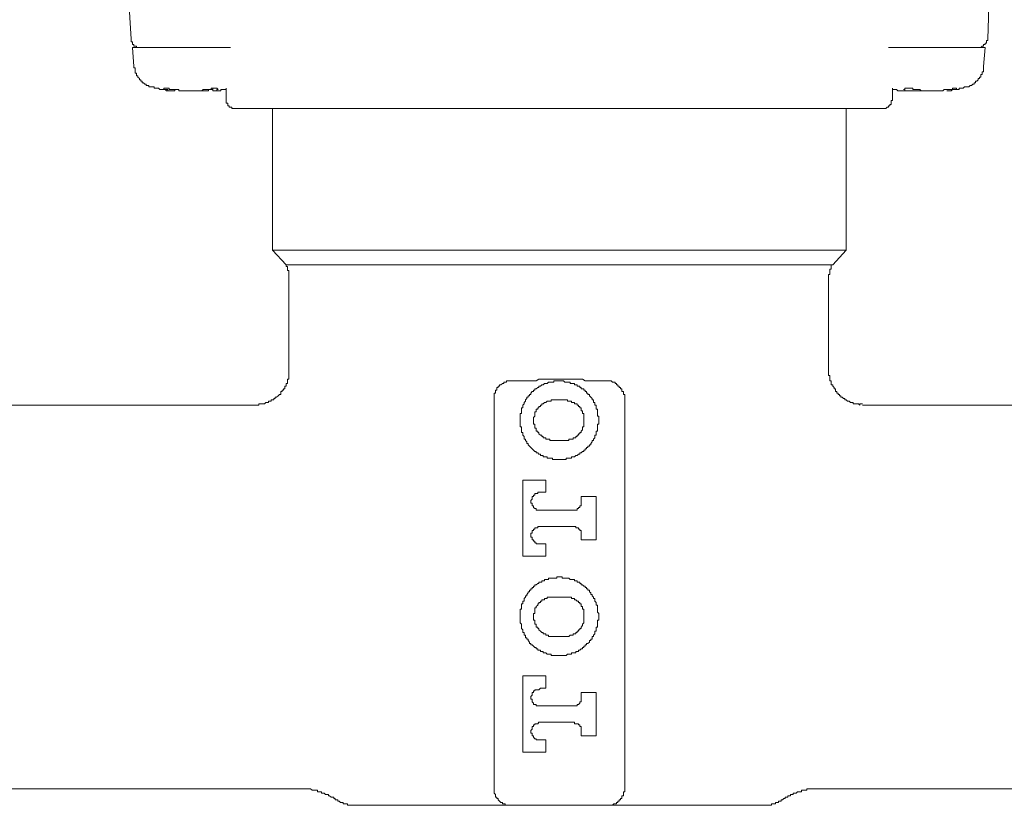
# Model space of a CAD drawing. Units: inches. Extents: x 6.9 to 89.9, y 222 to 281.2.
# Drawn here: x 31.2 to 35.3, y 250 to 253.3 of the extents above; entities that cross this region are included whole.
import ezdxf

# ---------------------------------------------------------------- set-up
doc = ezdxf.new("R2010")
doc.units = ezdxf.units.IN
doc.header["$MEASUREMENT"] = 0
doc.layers.add('图层 1', color=7, linetype='Continuous')

msp = doc.modelspace()

# ---------------------------------------------------------------- linework, layer by layer
at = {"layer": '图层 1', "lineweight": 9}
for points in [[(31.6933, 253.3997), (31.7045, 253.2181)], [(35.2764, 253.2181), (35.2821, 253.3997)], [(31.7045, 253.2181), (31.7045, 253.2128), (31.7045, 253.2068), (31.7102, 253.2068), (31.7102, 253.2013), (31.7102, 253.1957), (31.7159, 253.1957), (31.7159, 253.1897), (31.7216, 253.1897), (31.7271, 253.1897), (31.7271, 253.184), (31.7329, 253.184), (31.7386, 253.184)], [(35.2368, 253.184), (35.2423, 253.184), (35.2483, 253.184), (35.2538, 253.1897), (35.2592, 253.1897), (35.2592, 253.1957), (35.2652, 253.1957), (35.2652, 253.2013), (35.2707, 253.2013), (35.2707, 253.2068), (35.2707, 253.2128), (35.2764, 253.2128), (35.2764, 253.2181)], [(31.7102, 253.184), (31.8179, 253.184)], [(31.7102, 253.184), (31.7159, 253.1048)], [(31.8236, 253.184), (31.8179, 253.184)], [(32.1183, 253.184), (31.8236, 253.184)], [(35.1515, 253.184), (34.8625, 253.184)], [(35.1574, 253.184), (35.1515, 253.184)], [(35.1574, 253.184), (35.2652, 253.184)], [(35.2592, 253.1048), (35.2652, 253.184)], [(31.7159, 253.1048), (31.7159, 253.0989), (31.7216, 253.0989), (31.7216, 253.0934), (31.7216, 253.0879), (31.7216, 253.0822), (31.7216, 253.0765), (31.7271, 253.0765), (31.7271, 253.071), (31.7271, 253.065), (31.7329, 253.065), (31.7329, 253.0593), (31.7386, 253.0536), (31.7386, 253.0481), (31.7441, 253.0481), (31.7441, 253.0426), (31.7497, 253.0426), (31.7497, 253.0366), (31.7553, 253.0366), (31.7612, 253.0311), (31.7669, 253.0311), (31.7669, 253.0254), (31.7726, 253.0254), (31.7782, 253.0254), (31.7782, 253.0195), (31.7838, 253.0195)], [(35.1915, 253.0195), (35.197, 253.0195), (35.2027, 253.0254), (35.2087, 253.0254), (35.214, 253.0311), (35.2196, 253.0311), (35.2196, 253.0366), (35.2256, 253.0366), (35.2256, 253.0426), (35.2311, 253.0426), (35.2368, 253.0481), (35.2368, 253.0536), (35.2423, 253.0536), (35.2423, 253.0593), (35.2483, 253.0593), (35.2483, 253.065), (35.2483, 253.071), (35.2538, 253.071), (35.2538, 253.0765), (35.2538, 253.0822), (35.2592, 253.0822), (35.2592, 253.0879), (35.2592, 253.0934), (35.2592, 253.0989), (35.2592, 253.1048)], [(31.7838, 253.0195), (31.7894, 253.0195), (31.7951, 253.0195), (31.801, 253.0195), (31.801, 253.014), (31.8063, 253.014), (31.8124, 253.014), (31.8179, 253.014), (31.8236, 253.0085), (31.8291, 253.0085), (31.8347, 253.0085), (31.8406, 253.0085), (31.8463, 253.0085), (31.852, 253.0028), (31.8577, 253.0028), (31.8633, 253.0028), (31.8689, 253.0028), (31.8744, 253.0028), (31.8801, 253.0028)], [(31.9031, 253.0085), (31.8971, 253.0085), (31.8916, 253.0085), (31.8861, 253.0085), (31.8801, 253.0085), (31.8744, 253.0085), (31.8689, 253.0085), (31.8633, 253.0085), (31.8633, 253.014), (31.8577, 253.014), (31.852, 253.014), (31.8463, 253.014), (31.8406, 253.014), (31.8406, 253.0085), (31.8463, 253.0085), (31.852, 253.0085), (31.8577, 253.0085)], [(32.0616, 253.0085), (32.0671, 253.0085), (32.0616, 253.014), (32.0561, 253.014), (32.0504, 253.014), (32.0446, 253.014), (32.0387, 253.014), (32.0387, 253.0085), (32.0334, 253.0085), (32.0275, 253.0085), (32.0218, 253.0085), (32.0163, 253.0085), (32.0106, 253.0085), (32.0051, 253.0085)], [(32.0446, 253.014), (32.0446, 253.0028)], [(32.1012, 252.963), (32.1012, 253.014)], [(34.8794, 252.963), (34.8794, 253.014)], [(35.1289, 253.0085), (35.1345, 253.0085), (35.1405, 253.0085), (35.1462, 253.0085), (35.1462, 253.014), (35.1405, 253.014), (35.1345, 253.014), (35.1289, 253.014), (35.1289, 253.0085), (35.1234, 253.0085), (35.1178, 253.0085), (35.1119, 253.0085), (35.1066, 253.0085), (35.1009, 253.0085), (35.0948, 253.0085)], [(35.1066, 253.0028), (35.1119, 253.0028), (35.1178, 253.0028), (35.1234, 253.0028), (35.1289, 253.0085), (35.1345, 253.0085), (35.1405, 253.0085), (35.1462, 253.0085), (35.1515, 253.0085), (35.1574, 253.0085), (35.1574, 253.014), (35.1631, 253.014), (35.1687, 253.014), (35.1743, 253.014), (35.1803, 253.0195), (35.1858, 253.0195), (35.1915, 253.0195)], [(31.8861, 253.0028), (31.8801, 253.0028), (31.8744, 253.0028), (31.8689, 253.0028), (31.8633, 253.0028), (31.8577, 253.0028), (31.8577, 253.0085)], [(31.8861, 253.0028), (31.8861, 253.0085)], [(31.9031, 253.0085), (31.9031, 253.0028), (31.9085, 253.0028), (31.9142, 253.0028), (31.9197, 253.0028), (31.9257, 253.0028), (31.9312, 253.0028), (31.9367, 253.0028), (31.9426, 253.0028), (31.9483, 253.0028), (31.9536, 253.0028), (31.9598, 253.0028), (31.9653, 253.0028), (31.971, 253.0028), (31.9767, 253.0028), (31.9822, 253.0028), (31.9879, 253.0028), (31.9934, 253.0028), (31.9993, 253.0028), (32.0051, 253.0085)], [(32.0275, 253.0085), (32.0275, 253.0028), (32.0218, 253.0028), (32.0163, 253.0028), (32.0106, 253.0028), (32.0051, 253.0028), (31.9993, 253.0028), (31.9934, 253.0028), (31.9879, 253.0028), (31.9822, 253.0028), (31.9767, 253.0028), (31.971, 253.0028), (31.9653, 253.0028)], [(32.0275, 253.0085), (32.0334, 253.0085), (32.0387, 253.0085), (32.0446, 253.0085)], [(32.0504, 253.0028), (32.0561, 253.0028), (32.0616, 253.0028), (32.0671, 253.0028), (32.073, 253.0028), (32.0785, 253.0028), (32.0785, 253.0085), (32.0842, 253.0085), (32.0902, 253.0085), (32.0957, 253.0085), (32.1012, 253.0085)], [(34.8794, 253.0085), (34.885, 253.0085), (34.8909, 253.0085), (34.8964, 253.0085), (34.9021, 253.0028), (34.9079, 253.0028), (34.9136, 253.0028), (34.9191, 253.0028), (34.9248, 253.0028)], [(35.0156, 253.0028), (35.0101, 253.0028), (35.0042, 253.0028), (34.9987, 253.0028), (34.9929, 253.0028), (34.9874, 253.0028), (34.9817, 253.0028), (34.9758, 253.0028), (34.9703, 253.0028), (34.9644, 253.0028), (34.9589, 253.0028), (34.9532, 253.0028), (34.9476, 253.0028), (34.9419, 253.0028)], [(34.9929, 253.0085), (34.9987, 253.0028), (35.0042, 253.0028), (35.0101, 253.0028), (35.0156, 253.0028), (35.0213, 253.0028), (35.0271, 253.0028), (35.0325, 253.0028), (35.0383, 253.0028), (35.044, 253.0028), (35.0495, 253.0028), (35.0552, 253.0028), (35.0613, 253.0028), (35.0668, 253.0028), (35.0723, 253.0028), (35.0778, 253.0028), (35.0838, 253.0028), (35.0893, 253.0028), (35.0948, 253.0085)], [(32.1012, 252.963), (32.1012, 252.9573), (32.1012, 252.9515), (32.1069, 252.9515), (32.1069, 252.9458), (32.1069, 252.9401), (32.1126, 252.9401), (32.1126, 252.9344), (32.1183, 252.9344), (32.124, 252.9344), (32.124, 252.9291), (32.1296, 252.9291)], [(34.8794, 252.963), (34.8738, 252.963), (34.8738, 252.9573), (34.8738, 252.9515), (34.8738, 252.9458), (34.8685, 252.9458), (34.8685, 252.9401), (34.8625, 252.9401), (34.8625, 252.9344), (34.8566, 252.9344), (34.8513, 252.9291)], [(32.1296, 252.9291), (32.1353, 252.9291)], [(34.8454, 252.9291), (32.1353, 252.9291)], [(32.2942, 252.9291), (32.2942, 252.3389)], [(34.6868, 252.3389), (34.6868, 252.9291)], [(34.8454, 252.9291), (34.8513, 252.9291)], [(32.2942, 252.3389), (32.3508, 252.2769)], [(34.6868, 252.3389), (32.2942, 252.3389)], [(34.6303, 252.2769), (34.6868, 252.3389)], [(32.3622, 252.2141), (32.3622, 252.2199), (32.3622, 252.2256), (32.3622, 252.2315), (32.3622, 252.237), (32.3622, 252.2427), (32.3622, 252.2483), (32.3622, 252.254), (32.3565, 252.254), (32.3565, 252.2597), (32.3565, 252.2652), (32.3565, 252.2711), (32.3508, 252.2711), (32.3508, 252.2769)], [(34.6303, 252.2769), (32.3508, 252.2769)], [(34.6303, 252.2769), (34.6242, 252.2769), (34.6242, 252.2711), (34.6242, 252.2652), (34.6242, 252.2597), (34.6187, 252.2597), (34.6187, 252.254), (34.6187, 252.2483), (34.6187, 252.2427), (34.6187, 252.237), (34.613, 252.237), (34.613, 252.2315), (34.613, 252.2256), (34.613, 252.2199), (34.613, 252.2141)], [(32.3622, 252.2141), (32.3622, 251.8339)], [(34.613, 251.8339), (34.613, 252.2141)], [(32.3622, 251.8339), (32.3622, 251.8287), (32.3622, 251.8229), (32.3622, 251.817), (32.3622, 251.8117), (32.3622, 251.806), (32.3622, 251.8005), (32.3565, 251.8005), (32.3565, 251.7944), (32.3565, 251.7888), (32.3565, 251.7833), (32.3508, 251.7833), (32.3508, 251.7774), (32.3508, 251.7717), (32.3453, 251.7717), (32.3453, 251.7664), (32.3453, 251.7603), (32.3395, 251.7603), (32.3395, 251.7547), (32.3338, 251.7547), (32.3338, 251.7491), (32.3283, 251.7491), (32.3283, 251.7433), (32.3283, 251.7378), (32.3226, 251.7378), (32.3169, 251.7321), (32.311, 251.7266), (32.3055, 251.7266), (32.3055, 251.7207), (32.2998, 251.7207), (32.2998, 251.7152), (32.2942, 251.7152), (32.2888, 251.7152), (32.2888, 251.7095), (32.283, 251.7095), (32.2769, 251.7095), (32.2769, 251.7038), (32.2714, 251.7038), (32.2659, 251.7038), (32.26, 251.698), (32.2545, 251.698), (32.2488, 251.698), (32.2433, 251.698), (32.2375, 251.698), (32.2375, 251.6925), (32.2316, 251.6925), (32.2261, 251.6925)], [(34.7546, 251.698), (34.7491, 251.698), (34.7436, 251.698), (34.7436, 251.6925), (34.7379, 251.698), (34.7319, 251.698), (34.7264, 251.698), (34.7209, 251.698), (34.715, 251.698), (34.715, 251.7038), (34.7093, 251.7038), (34.704, 251.7038), (34.6981, 251.7095), (34.6923, 251.7095), (34.6868, 251.7152), (34.6809, 251.7152), (34.6809, 251.7207), (34.6754, 251.7207), (34.6699, 251.7266), (34.664, 251.7266), (34.664, 251.7321), (34.6585, 251.7321), (34.6585, 251.7378), (34.6527, 251.7378), (34.6527, 251.7433), (34.647, 251.7433), (34.647, 251.7491), (34.6413, 251.7491), (34.6413, 251.7547), (34.6413, 251.7603), (34.6358, 251.7603), (34.6358, 251.7664), (34.6303, 251.7717), (34.6303, 251.7774), (34.6242, 251.7774), (34.6242, 251.7833), (34.6242, 251.7888), (34.6242, 251.7944), (34.6187, 251.7944), (34.6187, 251.8005), (34.6187, 251.806), (34.6187, 251.8117), (34.6187, 251.817), (34.613, 251.817), (34.613, 251.8229), (34.613, 251.8287), (34.613, 251.8339)], [(33.2185, 251.7152), (33.2185, 251.7207), (33.2185, 251.7266), (33.2185, 251.7321), (33.2185, 251.7378), (33.2185, 251.7433), (33.2238, 251.7433), (33.2238, 251.7491), (33.2238, 251.7547), (33.2297, 251.7547), (33.2297, 251.7603), (33.2297, 251.7664), (33.2354, 251.7664), (33.2354, 251.7717), (33.2409, 251.7717), (33.2409, 251.7774), (33.2465, 251.7774), (33.2524, 251.7833), (33.2579, 251.7833), (33.2579, 251.7888), (33.2638, 251.7888)], [(33.2638, 251.7888), (33.2693, 251.7888), (33.2693, 251.7944), (33.275, 251.7944), (33.2808, 251.7944), (33.2862, 251.7944), (33.292, 251.7944)], [(33.292, 251.7944), (33.3204, 251.7944), (33.3316, 251.7944), (33.343, 251.7944), (33.3542, 251.7944), (33.3657, 251.7944), (33.3771, 251.7944), (33.3938, 251.7944), (33.4052, 251.8005), (33.4167, 251.8005), (33.4281, 251.8005), (33.4393, 251.8005), (33.4505, 251.8005), (33.4619, 251.8005), (33.4789, 251.8005), (33.4905, 251.8005), (33.5017, 251.8005), (33.513, 251.8005), (33.5242, 251.8005), (33.5358, 251.8005), (33.5526, 251.8005), (33.5642, 251.8005), (33.5756, 251.8005), (33.5869, 251.8005), (33.5983, 251.7944), (33.6093, 251.7944), (33.6265, 251.7944), (33.6379, 251.7944), (33.6491, 251.7944), (33.6606, 251.7944), (33.6832, 251.7944)], [(33.655, 251.6299), (33.655, 251.6358), (33.655, 251.6415), (33.655, 251.6472), (33.6491, 251.6472), (33.6491, 251.6527), (33.6491, 251.6584), (33.6491, 251.6644), (33.6491, 251.6696), (33.6491, 251.6756), (33.6436, 251.6756), (33.6436, 251.6811), (33.6436, 251.6866), (33.6436, 251.6925), (33.6379, 251.6925), (33.6379, 251.698), (33.6379, 251.7038), (33.6322, 251.7038), (33.6322, 251.7095), (33.6322, 251.7152), (33.6265, 251.7152), (33.6265, 251.7207), (33.621, 251.7266), (33.6153, 251.7321), (33.6153, 251.7378), (33.6093, 251.7378), (33.6093, 251.7433), (33.6038, 251.7433), (33.6038, 251.7491), (33.5983, 251.7491), (33.5983, 251.7547), (33.5926, 251.7547), (33.5926, 251.7603), (33.5869, 251.7603), (33.5812, 251.7603), (33.5812, 251.7664), (33.5756, 251.7664), (33.5756, 251.7717), (33.5697, 251.7717), (33.5642, 251.7717), (33.5642, 251.7774), (33.5585, 251.7774), (33.5526, 251.7774), (33.5526, 251.7833), (33.5471, 251.7833), (33.5414, 251.7833), (33.5358, 251.7833), (33.5358, 251.7888), (33.5303, 251.7888), (33.5242, 251.7888), (33.5187, 251.7888), (33.513, 251.7888), (33.5073, 251.7944), (33.5017, 251.7944), (33.4961, 251.7944), (33.4905, 251.7944), (33.4846, 251.7944), (33.4789, 251.7944), (33.4736, 251.7944), (33.4677, 251.7944), (33.4677, 251.7888), (33.4619, 251.7888), (33.4565, 251.7888), (33.4505, 251.7888), (33.445, 251.7888), (33.4393, 251.7833), (33.4336, 251.7833), (33.4281, 251.7833), (33.4224, 251.7774), (33.4167, 251.7774), (33.4111, 251.7717), (33.4052, 251.7717), (33.4052, 251.7664), (33.3997, 251.7664), (33.3938, 251.7603), (33.3883, 251.7603), (33.3883, 251.7547), (33.3828, 251.7547), (33.3828, 251.7491), (33.3771, 251.7491), (33.3713, 251.7433), (33.3713, 251.7378), (33.3657, 251.7378), (33.3657, 251.7321), (33.3601, 251.7321), (33.3601, 251.7266), (33.3542, 251.7266), (33.3542, 251.7207), (33.3487, 251.7152), (33.3487, 251.7095), (33.343, 251.7038), (33.343, 251.698), (33.3375, 251.6925), (33.3375, 251.6866), (33.3375, 251.6811), (33.3316, 251.6811), (33.3316, 251.6756), (33.3316, 251.6696), (33.3316, 251.6644), (33.3316, 251.6584), (33.3261, 251.6584), (33.3261, 251.6527), (33.3261, 251.6472), (33.3261, 251.6415), (33.3261, 251.6358), (33.3261, 251.6299), (33.3261, 251.6243), (33.3261, 251.6187), (33.3261, 251.6131), (33.3261, 251.6072), (33.3261, 251.6017), (33.3316, 251.6017), (33.3316, 251.5962), (33.3316, 251.5903), (33.3316, 251.5845), (33.3316, 251.579), (33.3375, 251.579), (33.3375, 251.5734), (33.3375, 251.5676), (33.343, 251.5619), (33.343, 251.5566), (33.343, 251.5507), (33.3487, 251.5507), (33.3487, 251.5449), (33.3542, 251.5393), (33.3542, 251.5335), (33.3601, 251.5335), (33.3601, 251.528), (33.3657, 251.5223), (33.3713, 251.5169), (33.3771, 251.5107), (33.3828, 251.5052), (33.3883, 251.4997), (33.3938, 251.4997), (33.3938, 251.4939), (33.3997, 251.4939), (33.4052, 251.4884), (33.4111, 251.4884), (33.4111, 251.4827), (33.4167, 251.4827), (33.4224, 251.4827), (33.4224, 251.477), (33.4281, 251.477), (33.4336, 251.477), (33.4393, 251.477), (33.4393, 251.4715), (33.445, 251.4715), (33.4505, 251.4715), (33.4565, 251.4715), (33.4619, 251.4715), (33.4619, 251.4656), (33.4677, 251.4656), (33.4736, 251.4656), (33.4789, 251.4656), (33.4846, 251.4656), (33.4905, 251.4656), (33.4961, 251.4656), (33.5017, 251.4656), (33.5073, 251.4656), (33.513, 251.4656), (33.5187, 251.4656), (33.5187, 251.4715), (33.5242, 251.4715), (33.5303, 251.4715), (33.5358, 251.4715), (33.5414, 251.4715), (33.5414, 251.477), (33.5471, 251.477), (33.5526, 251.477), (33.5585, 251.4827), (33.5642, 251.4827), (33.5697, 251.4884), (33.5756, 251.4884), (33.5756, 251.4939), (33.5812, 251.4939), (33.5869, 251.4997), (33.5926, 251.4997), (33.5926, 251.5052), (33.5983, 251.5052), (33.5983, 251.5107), (33.6038, 251.5107), (33.6038, 251.5169), (33.6093, 251.5169), (33.6093, 251.5223), (33.6153, 251.5223), (33.6153, 251.528), (33.621, 251.528), (33.621, 251.5335), (33.6265, 251.5393), (33.6265, 251.5449), (33.6322, 251.5449), (33.6322, 251.5507), (33.6379, 251.5566), (33.6379, 251.5619), (33.6379, 251.5676), (33.6436, 251.5676), (33.6436, 251.5734), (33.6436, 251.579), (33.6436, 251.5845), (33.6491, 251.5845), (33.6491, 251.5903), (33.6491, 251.5962), (33.6491, 251.6017), (33.6491, 251.6072), (33.6491, 251.6131), (33.655, 251.6131), (33.655, 251.6187), (33.655, 251.6243), (33.655, 251.6299), (33.655, 251.6299)], [(33.6832, 251.7944), (33.6889, 251.7944), (33.6946, 251.7944), (33.7003, 251.7944), (33.7061, 251.7944), (33.7116, 251.7888), (33.7173, 251.7888)], [(33.7173, 251.7888), (33.723, 251.7888), (33.723, 251.7833), (33.7285, 251.7833), (33.7285, 251.7774), (33.7342, 251.7774), (33.7342, 251.7717), (33.7401, 251.7717), (33.7401, 251.7664), (33.7456, 251.7664), (33.7456, 251.7603), (33.7513, 251.7603), (33.7513, 251.7547), (33.7513, 251.7491), (33.7571, 251.7491), (33.7571, 251.7433), (33.7571, 251.7378), (33.7626, 251.7378), (33.7626, 251.7321), (33.7626, 251.7266), (33.7626, 251.7207), (33.7626, 251.7152)], [(33.2185, 250.1553), (33.2185, 251.7152)], [(33.4677, 251.7152), (33.4619, 251.7152), (33.4565, 251.7152), (33.4565, 251.7095), (33.4505, 251.7095), (33.445, 251.7095), (33.4393, 251.7095), (33.4336, 251.7038), (33.4281, 251.7038), (33.4224, 251.698), (33.4167, 251.698), (33.4167, 251.6925), (33.4111, 251.6925), (33.4111, 251.6866), (33.4052, 251.6866), (33.4052, 251.6811), (33.3997, 251.6811), (33.3997, 251.6756), (33.3938, 251.6756), (33.3938, 251.6696), (33.3938, 251.6644), (33.3883, 251.6644), (33.3883, 251.6584), (33.3883, 251.6527), (33.3883, 251.6472), (33.3828, 251.6415), (33.3828, 251.6358), (33.3828, 251.6299), (33.3828, 251.6243), (33.3828, 251.6187), (33.3828, 251.6131), (33.3883, 251.6131), (33.3883, 251.6072), (33.3883, 251.6017), (33.3883, 251.5962), (33.3938, 251.5962), (33.3938, 251.5903), (33.3938, 251.5845), (33.3997, 251.5845), (33.3997, 251.579), (33.4052, 251.579), (33.4052, 251.5734), (33.4111, 251.5676), (33.4167, 251.5676), (33.4167, 251.5619), (33.4224, 251.5619), (33.4224, 251.5566), (33.4281, 251.5566), (33.4336, 251.5566), (33.4336, 251.5507), (33.4393, 251.5507), (33.445, 251.5507), (33.4505, 251.5507), (33.4505, 251.5449), (33.4565, 251.5449), (33.4619, 251.5449), (33.4677, 251.5449)], [(33.513, 251.7152), (33.4677, 251.7152)], [(33.513, 251.5449), (33.5187, 251.5449), (33.5242, 251.5449), (33.5303, 251.5449), (33.5303, 251.5507), (33.5358, 251.5507), (33.5414, 251.5507), (33.5471, 251.5507), (33.5471, 251.5566), (33.5526, 251.5566), (33.5585, 251.5566), (33.5585, 251.5619), (33.5642, 251.5619), (33.5642, 251.5676), (33.5697, 251.5676), (33.5697, 251.5734), (33.5756, 251.5734), (33.5756, 251.579), (33.5812, 251.579), (33.5812, 251.5845), (33.5869, 251.5903), (33.5869, 251.5962), (33.5869, 251.6017), (33.5926, 251.6017), (33.5926, 251.6072), (33.5926, 251.6131), (33.5926, 251.6187), (33.5926, 251.6243), (33.5926, 251.6299), (33.5926, 251.6358), (33.5926, 251.6415), (33.5926, 251.6472), (33.5926, 251.6527), (33.5926, 251.6584), (33.5869, 251.6584), (33.5869, 251.6644), (33.5869, 251.6696), (33.5812, 251.6696), (33.5812, 251.6756), (33.5812, 251.6811), (33.5756, 251.6811), (33.5756, 251.6866), (33.5697, 251.6866), (33.5697, 251.6925), (33.5642, 251.6925), (33.5642, 251.698), (33.5585, 251.698), (33.5526, 251.698), (33.5526, 251.7038), (33.5471, 251.7038), (33.5414, 251.7038), (33.5414, 251.7095), (33.5358, 251.7095), (33.5303, 251.7095), (33.5242, 251.7095), (33.5242, 251.7152), (33.5187, 251.7152), (33.513, 251.7152)], [(33.7626, 251.7152), (33.7626, 250.1553)], [(32.2261, 251.6925), (31.1661, 251.6925)], [(35.8092, 251.6925), (34.7546, 251.6925)], [(33.4677, 251.5449), (33.513, 251.5449)], [(33.4336, 251.3805), (33.3375, 251.3805)], [(33.3375, 251.3805), (33.3375, 251.0629)], [(33.4336, 251.3295), (33.4336, 251.3805)], [(33.4111, 251.3295), (33.4052, 251.3295), (33.3997, 251.3295), (33.3997, 251.3238), (33.3938, 251.3238), (33.3883, 251.3238), (33.3883, 251.3182), (33.3828, 251.3182), (33.3828, 251.3125), (33.3771, 251.3125), (33.3771, 251.3068), (33.3771, 251.3009), (33.3713, 251.2954), (33.3713, 251.2896), (33.3713, 251.2839), (33.3771, 251.2839), (33.3771, 251.2785), (33.3771, 251.2729), (33.3828, 251.2729), (33.3828, 251.2668), (33.3883, 251.2613), (33.3938, 251.2613), (33.3938, 251.2556), (33.3997, 251.2556), (33.4052, 251.2556), (33.4111, 251.2556)], [(33.4111, 251.3295), (33.4336, 251.3295)], [(33.5471, 251.2556), (33.5526, 251.2556), (33.5585, 251.2556), (33.5642, 251.2556), (33.5642, 251.2613), (33.5697, 251.2613), (33.5697, 251.2668), (33.5756, 251.2668), (33.5756, 251.2729), (33.5812, 251.2729), (33.5812, 251.2785), (33.5812, 251.2839), (33.5812, 251.2896)], [(33.6436, 251.3125), (33.5812, 251.3125)], [(33.5812, 251.3125), (33.5812, 251.2896)], [(33.6436, 251.1308), (33.6436, 251.3125)], [(33.5471, 251.2556), (33.4111, 251.2556)], [(33.4111, 251.1876), (33.4052, 251.1876), (33.3997, 251.1876), (33.3997, 251.1817), (33.3938, 251.1817), (33.3883, 251.1817), (33.3883, 251.1761), (33.3828, 251.1761), (33.3828, 251.1705), (33.3771, 251.1705), (33.3771, 251.1649), (33.3771, 251.1595), (33.3713, 251.1595), (33.3713, 251.1537), (33.3713, 251.148), (33.3713, 251.1423), (33.3771, 251.1423), (33.3771, 251.1364), (33.3771, 251.1308), (33.3828, 251.1308), (33.3828, 251.1252), (33.3883, 251.1252), (33.3883, 251.1194), (33.3938, 251.1194), (33.3938, 251.114), (33.3997, 251.114), (33.4052, 251.114), (33.4111, 251.114)], [(33.4111, 251.1876), (33.5471, 251.1876)], [(33.5812, 251.148), (33.5812, 251.1537), (33.5812, 251.1595), (33.5812, 251.1649), (33.5812, 251.1705), (33.5756, 251.1705), (33.5756, 251.1761), (33.5697, 251.1761), (33.5697, 251.1817), (33.5642, 251.1817), (33.5585, 251.1817), (33.5585, 251.1876), (33.5526, 251.1876), (33.5471, 251.1876)], [(33.5812, 251.148), (33.5812, 251.1308)], [(33.5812, 251.1308), (33.6436, 251.1308)], [(33.4336, 251.114), (33.4111, 251.114)], [(33.4336, 251.0629), (33.4336, 251.114)], [(33.3375, 251.0629), (33.4336, 251.0629)], [(33.655, 250.8133), (33.655, 250.819), (33.655, 250.8248), (33.6491, 250.8303), (33.6491, 250.8359), (33.6491, 250.8417), (33.6491, 250.8474), (33.6491, 250.8529), (33.6491, 250.8588), (33.6436, 250.8588), (33.6436, 250.8644), (33.6436, 250.87), (33.6379, 250.8758), (33.6379, 250.8813), (33.6379, 250.887), (33.6322, 250.887), (33.6322, 250.8927), (33.6265, 250.8984), (33.6265, 250.9041), (33.621, 250.9041), (33.621, 250.9099), (33.6153, 250.9153), (33.6153, 250.9213), (33.6093, 250.9213), (33.6093, 250.9266), (33.6038, 250.9266), (33.6038, 250.9321), (33.5983, 250.9321), (33.5983, 250.938), (33.5926, 250.938), (33.5869, 250.9437), (33.5812, 250.9437), (33.5812, 250.9492), (33.5756, 250.9492), (33.5756, 250.9551), (33.5697, 250.9551), (33.5642, 250.9551), (33.5642, 250.9607), (33.5585, 250.9607), (33.5526, 250.9607), (33.5526, 250.9664), (33.5471, 250.9664), (33.5414, 250.9664), (33.5358, 250.9664), (33.5303, 250.9721), (33.5242, 250.9721), (33.5187, 250.9721), (33.513, 250.9721), (33.5073, 250.9721), (33.5017, 250.9721), (33.5017, 250.9776), (33.4961, 250.9776), (33.4905, 250.9776), (33.4846, 250.9776), (33.4789, 250.9776), (33.4789, 250.9721), (33.4736, 250.9721), (33.4677, 250.9721), (33.4619, 250.9721), (33.4565, 250.9721), (33.4505, 250.9721), (33.445, 250.9721), (33.445, 250.9664), (33.4393, 250.9664), (33.4336, 250.9664), (33.4281, 250.9664), (33.4281, 250.9607), (33.4224, 250.9607), (33.4167, 250.9607), (33.4167, 250.9551), (33.4111, 250.9551), (33.4052, 250.9551), (33.4052, 250.9492), (33.3997, 250.9492), (33.3938, 250.9437), (33.3883, 250.9437), (33.3883, 250.938), (33.3828, 250.938), (33.3828, 250.9321), (33.3771, 250.9321), (33.3771, 250.9266), (33.3713, 250.9266), (33.3713, 250.9213), (33.3657, 250.9213), (33.3657, 250.9153), (33.3601, 250.9153), (33.3601, 250.9099), (33.3542, 250.9041), (33.3542, 250.8984), (33.3487, 250.8984), (33.3487, 250.8927), (33.343, 250.887), (33.343, 250.8813), (33.343, 250.8758), (33.3375, 250.8758), (33.3375, 250.87), (33.3375, 250.8644), (33.3316, 250.8644), (33.3316, 250.8588), (33.3316, 250.8529), (33.3316, 250.8474), (33.3316, 250.8417), (33.3261, 250.8417), (33.3261, 250.8359), (33.3261, 250.8303), (33.3261, 250.8248), (33.3261, 250.819), (33.3261, 250.8133), (33.3261, 250.8076), (33.3261, 250.8021), (33.3261, 250.7964), (33.3261, 250.7904), (33.3261, 250.7849), (33.3316, 250.7792), (33.3316, 250.7737), (33.3316, 250.7678), (33.3316, 250.7621), (33.3375, 250.7568), (33.3375, 250.7509), (33.3375, 250.7452), (33.343, 250.7452), (33.343, 250.7396), (33.343, 250.7339), (33.3487, 250.7339), (33.3487, 250.7284), (33.3487, 250.7225), (33.3542, 250.7225), (33.3542, 250.7168), (33.3601, 250.7168), (33.3601, 250.7115), (33.3657, 250.7053), (33.3657, 250.6998), (33.3713, 250.6998), (33.3713, 250.6943), (33.3771, 250.6943), (33.3828, 250.6886), (33.3883, 250.6829), (33.3938, 250.6829), (33.3938, 250.6774), (33.3997, 250.6774), (33.3997, 250.6719), (33.4052, 250.6719), (33.4111, 250.6719), (33.4111, 250.6657), (33.4167, 250.6657), (33.4224, 250.6657), (33.4224, 250.6602), (33.4281, 250.6602), (33.4336, 250.6602), (33.4393, 250.6546), (33.445, 250.6546), (33.4505, 250.6546), (33.4565, 250.6546), (33.4565, 250.6488), (33.4619, 250.6488), (33.4677, 250.6488), (33.4736, 250.6488), (33.4789, 250.6488), (33.4846, 250.6488), (33.4905, 250.6488), (33.4961, 250.6488), (33.5017, 250.6488), (33.5073, 250.6488), (33.513, 250.6488), (33.5187, 250.6488), (33.5242, 250.6546), (33.5303, 250.6546), (33.5358, 250.6546), (33.5414, 250.6546), (33.5414, 250.6602), (33.5471, 250.6602), (33.5526, 250.6602), (33.5585, 250.6602), (33.5585, 250.6657), (33.5642, 250.6657), (33.5697, 250.6657), (33.5697, 250.6719), (33.5756, 250.6719), (33.5812, 250.6774), (33.5869, 250.6774), (33.5869, 250.6829), (33.5926, 250.6829), (33.5926, 250.6886), (33.5983, 250.6886), (33.5983, 250.6943), (33.6038, 250.6943), (33.6038, 250.6998), (33.6093, 250.6998), (33.6153, 250.7053), (33.6153, 250.7115), (33.621, 250.7115), (33.621, 250.7168), (33.6265, 250.7168), (33.6265, 250.7225), (33.6265, 250.7284), (33.6322, 250.7284), (33.6322, 250.7339), (33.6379, 250.7396), (33.6379, 250.7452), (33.6379, 250.7509), (33.6436, 250.7509), (33.6436, 250.7568), (33.6436, 250.7621), (33.6436, 250.7678), (33.6491, 250.7678), (33.6491, 250.7737), (33.6491, 250.7792), (33.6491, 250.7849), (33.6491, 250.7904), (33.6491, 250.7964), (33.655, 250.7964), (33.655, 250.8021), (33.655, 250.8076), (33.655, 250.8133), (33.655, 250.8133)], [(33.4677, 250.8927), (33.4619, 250.8927), (33.4565, 250.8927), (33.4505, 250.8927), (33.445, 250.8927), (33.4393, 250.8927), (33.4393, 250.887), (33.4336, 250.887), (33.4281, 250.887), (33.4281, 250.8813), (33.4224, 250.8813), (33.4167, 250.8813), (33.4167, 250.8758), (33.4111, 250.8758), (33.4111, 250.87), (33.4052, 250.87), (33.4052, 250.8644), (33.3997, 250.8644), (33.3997, 250.8588), (33.3938, 250.8529), (33.3938, 250.8474), (33.3883, 250.8474), (33.3883, 250.8417), (33.3883, 250.8359), (33.3883, 250.8303), (33.3883, 250.8248), (33.3828, 250.8248), (33.3828, 250.819), (33.3828, 250.8133), (33.3828, 250.8076), (33.3828, 250.8021), (33.3828, 250.7964), (33.3883, 250.7964), (33.3883, 250.7904), (33.3883, 250.7849), (33.3883, 250.7792), (33.3938, 250.7792), (33.3938, 250.7737), (33.3938, 250.7678), (33.3997, 250.7678), (33.3997, 250.7621), (33.4052, 250.7621), (33.4052, 250.7568), (33.4111, 250.7509), (33.4167, 250.7452), (33.4224, 250.7452), (33.4224, 250.7396), (33.4281, 250.7396), (33.4336, 250.7396), (33.4336, 250.7339), (33.4393, 250.7339), (33.445, 250.7339), (33.445, 250.7284), (33.4505, 250.7284), (33.4565, 250.7284), (33.4619, 250.7284), (33.4677, 250.7284)], [(33.513, 250.8927), (33.4677, 250.8927)], [(33.513, 250.7284), (33.5187, 250.7284), (33.5242, 250.7284), (33.5303, 250.7284), (33.5358, 250.7339), (33.5414, 250.7339), (33.5471, 250.7339), (33.5471, 250.7396), (33.5526, 250.7396), (33.5585, 250.7396), (33.5585, 250.7452), (33.5642, 250.7452), (33.5642, 250.7509), (33.5697, 250.7509), (33.5697, 250.7568), (33.5756, 250.7568), (33.5756, 250.7621), (33.5812, 250.7621), (33.5812, 250.7678), (33.5869, 250.7737), (33.5869, 250.7792), (33.5926, 250.7849), (33.5926, 250.7904), (33.5926, 250.7964), (33.5926, 250.8021), (33.5926, 250.8076), (33.5926, 250.8133), (33.5926, 250.819), (33.5926, 250.8248), (33.5926, 250.8303), (33.5926, 250.8359), (33.5926, 250.8417), (33.5869, 250.8417), (33.5869, 250.8474), (33.5869, 250.8529), (33.5812, 250.8529), (33.5812, 250.8588), (33.5812, 250.8644), (33.5756, 250.8644), (33.5756, 250.87), (33.5697, 250.87), (33.5697, 250.8758), (33.5642, 250.8758), (33.5585, 250.8813), (33.5526, 250.8813), (33.5526, 250.887), (33.5471, 250.887), (33.5414, 250.887), (33.5414, 250.8927), (33.5358, 250.8927), (33.5303, 250.8927), (33.5242, 250.8927), (33.5187, 250.8927), (33.513, 250.8927)], [(33.4677, 250.7284), (33.513, 250.7284)], [(33.4336, 250.5639), (33.3375, 250.5639)], [(33.3375, 250.5639), (33.3375, 250.2461)], [(33.4336, 250.5127), (33.4336, 250.5639)], [(33.4111, 250.5127), (33.4052, 250.5068), (33.3997, 250.5068), (33.3938, 250.5068), (33.3883, 250.5068), (33.3883, 250.5013), (33.3828, 250.5013), (33.3828, 250.4955), (33.3771, 250.4955), (33.3771, 250.4901), (33.3771, 250.4845), (33.3713, 250.4786), (33.3713, 250.4731), (33.3713, 250.4672), (33.3771, 250.4672), (33.3771, 250.4617), (33.3771, 250.4559), (33.3828, 250.4502), (33.3828, 250.4448), (33.3883, 250.4448), (33.3938, 250.4448), (33.3938, 250.4388), (33.3997, 250.4388), (33.4052, 250.4388), (33.4111, 250.4388)], [(33.4111, 250.5127), (33.4336, 250.5127)], [(33.5471, 250.4388), (33.5526, 250.4388), (33.5585, 250.4388), (33.5642, 250.4388), (33.5642, 250.4448), (33.5697, 250.4448), (33.5756, 250.4502), (33.5756, 250.4559), (33.5812, 250.4559), (33.5812, 250.4617), (33.5812, 250.4672), (33.5812, 250.4731)], [(33.5812, 250.4955), (33.5812, 250.4731)], [(33.6436, 250.4955), (33.5812, 250.4955)], [(33.6436, 250.3143), (33.6436, 250.4955)], [(33.5471, 250.4388), (33.4111, 250.4388)], [(33.4111, 250.3709), (33.4052, 250.3709), (33.3997, 250.3649), (33.3938, 250.3649), (33.3883, 250.3649), (33.3883, 250.3596), (33.3828, 250.3596), (33.3828, 250.3539), (33.3771, 250.3539), (33.3771, 250.348), (33.3771, 250.3423), (33.3713, 250.3368), (33.3713, 250.3311), (33.3713, 250.3255), (33.3771, 250.3255), (33.3771, 250.3198), (33.3771, 250.3143), (33.3828, 250.3143), (33.3828, 250.3086), (33.3883, 250.3026), (33.3938, 250.3026), (33.3938, 250.2972), (33.3997, 250.2972), (33.4052, 250.2972), (33.4111, 250.2972)], [(33.4111, 250.3709), (33.5471, 250.3709)], [(33.5812, 250.3311), (33.5812, 250.3368), (33.5812, 250.3423), (33.5812, 250.348), (33.5812, 250.3539), (33.5756, 250.3539), (33.5756, 250.3596), (33.5697, 250.3596), (33.5697, 250.3649), (33.5642, 250.3649), (33.5585, 250.3649), (33.5526, 250.3649), (33.5526, 250.3709), (33.5471, 250.3709)], [(33.5812, 250.3311), (33.5812, 250.3143)], [(33.5812, 250.3143), (33.6436, 250.3143)], [(33.4336, 250.2972), (33.4111, 250.2972)], [(33.4336, 250.2461), (33.4336, 250.2972)], [(33.3375, 250.2461), (33.4336, 250.2461)], [(33.2185, 250.0986), (33.2185, 250.1553)], [(33.7626, 250.1553), (33.7626, 250.1496), (33.7626, 250.1441), (33.7626, 250.138), (33.7626, 250.1325), (33.7626, 250.127), (33.7626, 250.1213), (33.7626, 250.1157), (33.7626, 250.11), (33.7626, 250.1045), (33.7626, 250.0986)], [(33.2185, 250.0874), (33.2185, 250.0986)], [(33.7626, 250.0986), (33.7626, 250.0874)], [(31.1661, 250.0929), (32.3622, 250.0929)], [(32.3622, 250.0929), (32.3679, 250.0929), (32.3737, 250.0929), (32.3791, 250.0929), (32.3849, 250.0929), (32.3904, 250.0929), (32.3961, 250.0929), (32.4018, 250.0929), (32.4075, 250.0929), (32.4134, 250.0929), (32.4189, 250.0929)], [(32.5605, 250.0473), (32.5549, 250.0473), (32.5549, 250.0533), (32.5493, 250.0533), (32.5493, 250.059), (32.5434, 250.059), (32.5379, 250.059), (32.5322, 250.0645), (32.5267, 250.0645), (32.5267, 250.0704), (32.5208, 250.0704), (32.5152, 250.0704), (32.5096, 250.076), (32.5038, 250.076), (32.4983, 250.076), (32.4983, 250.0815), (32.4928, 250.0815), (32.4869, 250.0815), (32.4812, 250.0815), (32.4812, 250.0874), (32.4755, 250.0874), (32.4699, 250.0874), (32.4642, 250.0874), (32.4587, 250.0874), (32.453, 250.0929), (32.4473, 250.0929), (32.4413, 250.0929), (32.4361, 250.0929), (32.4301, 250.0929), (32.4244, 250.0929), (32.4189, 250.0929), (32.4134, 250.0929), (32.4075, 250.0929), (32.4018, 250.0929)], [(32.4189, 250.0929), (32.4361, 250.0929)], [(33.2185, 250.0874), (33.2185, 250.0815), (33.2185, 250.076), (33.2238, 250.0704), (33.2238, 250.0645), (33.2238, 250.059), (33.2297, 250.059), (33.2297, 250.0533), (33.2354, 250.0533), (33.2354, 250.0473), (33.2409, 250.0419), (33.2465, 250.0362), (33.2524, 250.0362), (33.2524, 250.0307), (33.2579, 250.0307), (33.2638, 250.0307), (33.2638, 250.0249), (33.2693, 250.0249), (33.275, 250.0249), (33.2808, 250.0249), (33.2862, 250.0249), (33.292, 250.0249)], [(33.6889, 250.0249), (33.6946, 250.0249), (33.7003, 250.0249), (33.7061, 250.0249), (33.7116, 250.0249), (33.7173, 250.0307), (33.723, 250.0307), (33.7285, 250.0307), (33.7285, 250.0362), (33.7342, 250.0362), (33.7342, 250.0419), (33.7401, 250.0419), (33.7401, 250.0473), (33.7456, 250.0473), (33.7456, 250.0533), (33.7513, 250.0533), (33.7513, 250.059), (33.7513, 250.0645), (33.7571, 250.0645), (33.7571, 250.0704), (33.7571, 250.076), (33.7571, 250.0815), (33.7626, 250.0815), (33.7626, 250.0874)], [(34.5791, 250.0929), (34.5733, 250.0929), (34.5677, 250.0929), (34.5619, 250.0929), (34.5565, 250.0929), (34.5509, 250.0929), (34.545, 250.0929), (34.5395, 250.0929), (34.5336, 250.0929), (34.5278, 250.0929), (34.5223, 250.0929), (34.5223, 250.0874), (34.5166, 250.0874), (34.5112, 250.0874), (34.5054, 250.0874), (34.4997, 250.0874), (34.4997, 250.0815), (34.494, 250.0815), (34.4883, 250.0815), (34.4826, 250.0815), (34.477, 250.076), (34.4713, 250.076), (34.4658, 250.076), (34.4658, 250.0704), (34.4601, 250.0704), (34.4541, 250.0704), (34.4541, 250.0645), (34.4487, 250.0645), (34.4429, 250.0645), (34.4429, 250.059), (34.4375, 250.059), (34.4317, 250.059), (34.4317, 250.0533), (34.426, 250.0533), (34.4205, 250.0473)], [(34.545, 250.0929), (34.5619, 250.0929)], [(34.5619, 250.0929), (34.5677, 250.0929), (34.5733, 250.0929), (34.5791, 250.0929), (34.5846, 250.0929), (34.5905, 250.0929), (34.5962, 250.0929), (34.6017, 250.0929), (34.6074, 250.0929), (34.613, 250.0929)], [(34.613, 250.0929), (35.8092, 250.0929)], [(32.5605, 250.0473), (32.5665, 250.0473), (32.5665, 250.0419), (32.5718, 250.0419), (32.5775, 250.0362), (32.5835, 250.0362), (32.5887, 250.0362), (32.5887, 250.0307), (32.5946, 250.0307), (32.6001, 250.0307), (32.6061, 250.0307), (32.6061, 250.0249), (32.6116, 250.0249), (32.6171, 250.0249), (32.623, 250.0249), (32.6287, 250.0249), (32.6342, 250.0249), (32.64, 250.0249)], [(32.64, 250.0249), (34.3352, 250.0249)], [(33.6889, 250.0249), (33.292, 250.0249)], [(34.3352, 250.0249), (34.3411, 250.0249), (34.3467, 250.0249), (34.3523, 250.0249), (34.3579, 250.0249), (34.3638, 250.0249), (34.3691, 250.0249), (34.3748, 250.0249), (34.3748, 250.0307), (34.381, 250.0307), (34.3864, 250.0307), (34.392, 250.0307), (34.392, 250.0362), (34.3977, 250.0362), (34.4034, 250.0362), (34.4034, 250.0419), (34.4089, 250.0419), (34.4144, 250.0419), (34.4144, 250.0473), (34.4205, 250.0473)]]:
    msp.add_lwpolyline(points, dxfattribs=at)
for points, knots in [([(34.9929, 253.0085), (34.9929, 253.0085), (34.9874, 253.0085), (34.9874, 253.0085), (34.9874, 253.0085), (34.9817, 253.0085), (34.9817, 253.0085), (34.9817, 253.0085), (34.9758, 253.0085), (34.9758, 253.0085), (34.9758, 253.0085), (34.9703, 253.0085), (34.9703, 253.0085), (34.9703, 253.0085), (34.9644, 253.0085), (34.9644, 253.0085), (34.9644, 253.0085), (34.9644, 253.014), (34.9644, 253.014), (34.9644, 253.014), (34.9589, 253.014), (34.9589, 253.014), (34.9589, 253.014), (34.9532, 253.014), (34.9532, 253.014), (34.9532, 253.014), (34.9476, 253.014), (34.9476, 253.014), (34.9476, 253.014), (34.9419, 253.014), (34.9419, 253.014), (34.9419, 253.014), (34.936, 253.014), (34.936, 253.014), (34.936, 253.014), (34.9305, 253.014), (34.9305, 253.014), (34.9305, 253.014), (34.9305, 253.0085), (34.9305, 253.0085), (34.9305, 253.0085), (34.9248, 253.0085), (34.9248, 253.0085), (34.9248, 253.0085), (34.9305, 253.0085), (34.9305, 253.0085)], [0, 0, 0, 0, 1, 1, 1, 2, 2, 2, 3, 3, 3, 4, 4, 4, 5, 5, 5, 6, 6, 6, 7, 7, 7, 8, 8, 8, 9, 9, 9, 10, 10, 10, 11, 11, 11, 12, 12, 12, 13, 13, 13, 14, 14, 14, 15, 15, 15, 15]), ([(32.0616, 253.0085), (32.0616, 253.0085), (32.0616, 253.0028), (32.0616, 253.0028), (32.0616, 253.0028), (32.0561, 253.0028), (32.0561, 253.0028), (32.0561, 253.0028), (32.0504, 253.0028), (32.0504, 253.0028), (32.0504, 253.0028), (32.0446, 253.0028), (32.0446, 253.0028), (32.0446, 253.0028), (32.0504, 253.0028), (32.0504, 253.0028)], [0, 0, 0, 0, 1, 1, 1, 2, 2, 2, 3, 3, 3, 4, 4, 4, 5, 5, 5, 5]), ([(34.9248, 253.0028), (34.9248, 253.0028), (34.9305, 253.0028), (34.9305, 253.0028), (34.9305, 253.0028), (34.936, 253.0028), (34.936, 253.0028), (34.936, 253.0028), (34.9419, 253.0028), (34.9419, 253.0028), (34.9419, 253.0028), (34.936, 253.0028), (34.936, 253.0028), (34.936, 253.0028), (34.9305, 253.0028), (34.9305, 253.0028), (34.9305, 253.0028), (34.9305, 253.0085), (34.9305, 253.0085)], [0, 0, 0, 0, 1, 1, 1, 2, 2, 2, 3, 3, 3, 4, 4, 4, 5, 5, 5, 6, 6, 6, 6])]:
    msp.add_open_spline(points, degree=3, knots=knots, dxfattribs=at)

doc.saveas('drawing.dxf')
